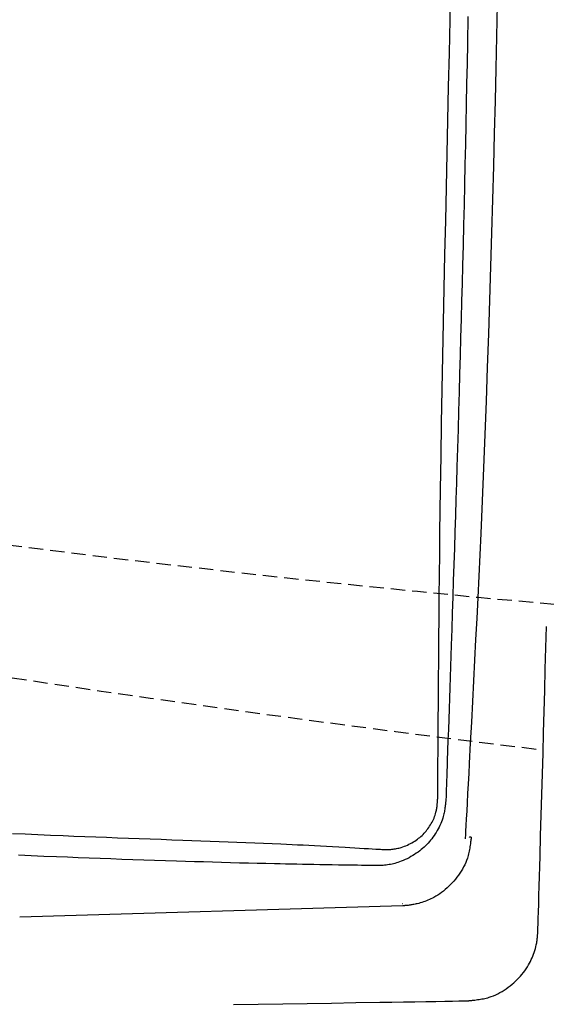
# Model space of a CAD drawing. Extents: x 0 to 1997, y 8 to 2789.
# Drawn here: x 497 to 570, y 2191 to 2329 of the extents above; entities that cross this region are included whole.
import ezdxf

# ---------------------------------------------------------------- set-up
doc = ezdxf.new("R2010")
doc.units = 0
doc.linetypes.add('EXLTYPE1', pattern=[3, 2, -1])
doc.layers.get('0').update_dxf_attribs({"linetype": 'CONTINUOUS'})
doc.layers.get('DEFPOINTS').update_dxf_attribs({"linetype": 'CONTINUOUS'})
for name, color, linetype in [('タンク', 7, 'CONTINUOUS'), ('便器', 7, 'CONTINUOUS'), ('寸法', 7, 'CONTINUOUS')]:
    doc.layers.add(name, color=color, linetype=linetype)
doc.styles.add('EXCADDIM1', font='monotxt', dxfattribs={"width": 0.84, "bigfont": 'extfont'})
doc.styles.get("Standard").update_dxf_attribs({"font": 'monotxt', "bigfont": 'extfont'})
doc.dimstyles.new('ISO-25', dxfattribs={"dimtxt": 2.5, "dimasz": 2.5, "dimexe": 1.25, "dimexo": 0.625, "dimtad": 1, "dimtxsty": 'STANDARD', "dimcen": 2.5, "dimazin": 3, "dimtfac": 1, "dimtmove": 0, "dimatfit": 3})

# ---------------------------------------------------------------- blocks, each defined once
blk = doc.blocks.new('EX_NORM')
at = {"color": 0, "linetype": 'CONTINUOUS'}
for q in [(-1, 0.1667), (-1, 0), (-1, -0.1667)]:
    blk.add_line((0, 0), q, dxfattribs=at)
blk = doc.blocks.new('*D20')
at = {"layer": 'DEFPOINTS', "color": 0}
for p in [(1105.93, 2389), (353, 2019), (353, 1948)]:
    blk.add_point(p, dxfattribs=at)
at = {"layer": '寸法', "color": 3, "linetype": 'CONTINUOUS'}
for p, q in [((1105.93, 2384), (1105.93, 1938)), ((1075.93, 1948), (383, 1948))]:
    blk.add_line(p, q, dxfattribs=at)
at = {"layer": '寸法', "color": 3, "xscale": 30, "yscale": 30, "zscale": 30, "rotation": 180}
blk.add_blockref('EX_NORM', (353, 1948), dxfattribs=at)
at = {"layer": '寸法', "color": 3, "xscale": 30, "yscale": 30, "zscale": 30}
blk.add_blockref('EX_NORM', (1105.93, 1948), dxfattribs=at)
at = {"layer": '寸法', "color": 2, "insert": (729.46, 1971.5), "char_height": 40, "attachment_point": 5, "style": 'EXCADDIM1'}
blk.add_mtext('755', dxfattribs=at)
blk = doc.blocks.new('*D31')
at = {"layer": 'DEFPOINTS', "color": 0}
for p in [(360.3, 2389), (1105.93, 2389), (360.3, 2004)]:
    blk.add_point(p, dxfattribs=at)
at = {"layer": '寸法', "color": 3, "linetype": 'CONTINUOUS'}
for p, q in [((360.3, 2382), (360.3, 1994)), ((1075.93, 2004), (390.3, 2004))]:
    blk.add_line(p, q, dxfattribs=at)
at = {"layer": '寸法', "color": 3, "xscale": 30, "yscale": 30, "zscale": 30, "rotation": 180}
blk.add_blockref('EX_NORM', (360.3, 2004), dxfattribs=at)
at = {"layer": '寸法', "color": 3, "xscale": 30, "yscale": 30, "zscale": 30}
blk.add_blockref('EX_NORM', (1105.93, 2004), dxfattribs=at)
at = {"layer": '寸法', "color": 2, "insert": (733.11, 2027.5), "char_height": 40, "attachment_point": 5, "style": 'EXCADDIM1'}
blk.add_mtext('746', dxfattribs=at)

msp = doc.modelspace()

# ---------------------------------------------------------------- linework, layer by layer
at = {"layer": 'タンク', "color": 2, "linetype": 'CONTINUOUS'}
for p, q in [((550.397, 2204.723), (496.773, 2203.13)), ((550.385, 2205.022), (550.395, 2205.022)), ((550.407, 2204.723), (550.397, 2204.723))]:
    msp.add_line(p, q, dxfattribs=at)
at = {"layer": 'タンク', "color": 4, "linetype": 'CONTINUOUS', "flags": 128}
for points in [[(555.298, 2219.738), (555.298, 2219.866), (555.301, 2220.236), (555.305, 2220.823), (555.311, 2221.602), (555.318, 2222.55), (555.326, 2223.643), (555.334, 2224.857), (555.344, 2226.167), (555.354, 2227.549), (555.364, 2228.98), (555.375, 2230.435), (555.396, 2233.352), (555.417, 2236.273), (555.44, 2239.197), (555.463, 2242.128), (555.488, 2245.068), (555.515, 2248.019), (555.544, 2250.983), (555.575, 2253.962), (555.61, 2256.959), (555.647, 2259.976), (555.689, 2263.014), (555.759, 2267.614), (555.836, 2272.259), (555.921, 2276.94), (556.012, 2281.648), (556.108, 2286.375), (556.207, 2291.111), (556.31, 2295.847), (556.414, 2300.574), (556.518, 2305.284), (556.622, 2309.967), (556.725, 2314.615), (556.828, 2319.344), (556.927, 2324.033), (557.023, 2328.688), (557.114, 2333.315)], [(547.558, 2212.61), (547.558, 2212.61), (547.559, 2212.61), (547.56, 2212.61), (547.561, 2212.61), (547.563, 2212.61), (547.565, 2212.61), (547.568, 2212.61), (547.571, 2212.609), (547.574, 2212.609), (547.577, 2212.609), (547.58, 2212.609), (547.619, 2212.608), (547.667, 2212.606), (547.725, 2212.604), (547.791, 2212.602), (547.865, 2212.6), (547.944, 2212.599), (548.029, 2212.598), (548.117, 2212.597), (548.209, 2212.598), (548.302, 2212.599), (548.397, 2212.601), (548.562, 2212.608), (548.728, 2212.618), (548.893, 2212.633), (549.057, 2212.651), (549.221, 2212.673), (549.384, 2212.699), (549.547, 2212.729), (549.71, 2212.764), (549.872, 2212.802), (550.034, 2212.845), (550.195, 2212.892), (550.414, 2212.964), (550.631, 2213.043), (550.847, 2213.129), (551.061, 2213.222), (551.272, 2213.322), (551.481, 2213.429), (551.685, 2213.541), (551.885, 2213.658), (552.081, 2213.781), (552.271, 2213.908), (552.456, 2214.04), (552.624, 2214.168), (552.787, 2214.299), (552.944, 2214.434), (553.097, 2214.574), (553.245, 2214.717), (553.388, 2214.865), (553.527, 2215.018), (553.662, 2215.175), (553.793, 2215.338), (553.92, 2215.505), (554.044, 2215.678), (554.163, 2215.855), (554.279, 2216.037), (554.39, 2216.223), (554.496, 2216.414), (554.597, 2216.607), (554.691, 2216.804), (554.779, 2217.003), (554.86, 2217.204), (554.933, 2217.407), (554.998, 2217.61), (555.054, 2217.814), (555.086, 2217.948), (555.114, 2218.083), (555.139, 2218.217), (555.16, 2218.351), (555.179, 2218.485), (555.196, 2218.618), (555.211, 2218.752), (555.225, 2218.885), (555.237, 2219.017), (555.248, 2219.149), (555.259, 2219.281), (555.265, 2219.343), (555.27, 2219.404), (555.275, 2219.464), (555.279, 2219.519), (555.284, 2219.571), (555.288, 2219.618), (555.291, 2219.658), (555.294, 2219.691), (555.296, 2219.716), (555.297, 2219.732), (555.298, 2219.738)], [(495.782, 2214.852), (497.556, 2214.773), (499.325, 2214.695), (501.088, 2214.62), (502.845, 2214.546), (504.375, 2214.484), (505.902, 2214.422), (507.426, 2214.362), (508.949, 2214.303), (510.47, 2214.246), (511.991, 2214.189), (513.513, 2214.133), (515.036, 2214.077), (516.562, 2214.023), (518.091, 2213.968), (519.623, 2213.914), (520.887, 2213.87), (522.152, 2213.826), (523.418, 2213.781), (524.681, 2213.736), (525.94, 2213.69), (527.194, 2213.643), (528.441, 2213.595), (529.68, 2213.546), (530.907, 2213.495), (532.122, 2213.442), (533.324, 2213.387), (534.112, 2213.35), (534.898, 2213.311), (535.682, 2213.271), (536.47, 2213.23), (537.264, 2213.188), (538.067, 2213.144), (538.883, 2213.1), (539.716, 2213.053), (540.567, 2213.005), (541.441, 2212.956), (542.341, 2212.905), (543.015, 2212.867), (543.691, 2212.829), (544.354, 2212.791), (544.992, 2212.755), (545.589, 2212.721), (546.133, 2212.691), (546.609, 2212.664), (547.003, 2212.641), (547.302, 2212.624), (547.491, 2212.614), (547.558, 2212.61)]]:
    msp.add_lwpolyline(points, dxfattribs=at)
at = {"layer": 'タンク', "color": 2, "linetype": 'CONTINUOUS', "flags": 128}
for points in [[(559.194, 2214.103), (559.201, 2214.23), (559.22, 2214.594), (559.251, 2215.173), (559.291, 2215.941), (559.341, 2216.876), (559.398, 2217.953), (559.461, 2219.15), (559.529, 2220.441), (559.601, 2221.804), (559.676, 2223.214), (559.752, 2224.648), (559.904, 2227.525), (560.055, 2230.404), (560.206, 2233.288), (560.357, 2236.179), (560.506, 2239.08), (560.653, 2241.993), (560.799, 2244.921), (560.943, 2247.865), (561.085, 2250.828), (561.224, 2253.813), (561.36, 2256.822), (561.558, 2261.381), (561.749, 2265.989), (561.933, 2270.639), (562.11, 2275.32), (562.279, 2280.023), (562.442, 2284.739), (562.597, 2289.458), (562.745, 2294.172), (562.887, 2298.871), (563.021, 2303.545), (563.147, 2308.186), (563.267, 2312.785), (563.38, 2317.345), (563.485, 2321.869), (563.584, 2326.36), (563.676, 2330.821)], [(559.521, 2329.165), (559.453, 2325.437), (559.399, 2322.571), (559.343, 2319.721), (559.286, 2316.885), (559.228, 2314.059), (559.168, 2311.241), (559.106, 2308.426), (559.042, 2305.613), (558.977, 2302.798), (558.91, 2299.977), (558.84, 2297.147), (558.769, 2294.306), (558.706, 2291.808), (558.64, 2289.298), (558.574, 2286.776), (558.505, 2284.242), (558.435, 2281.696), (558.364, 2279.136), (558.291, 2276.564), (558.216, 2273.978), (558.14, 2271.379), (558.062, 2268.766), (557.983, 2266.138), (557.914, 2263.876), (557.844, 2261.606), (557.773, 2259.33), (557.701, 2257.049), (557.628, 2254.767), (557.555, 2252.486), (557.481, 2250.207), (557.407, 2247.933), (557.332, 2245.667), (557.257, 2243.41), (557.182, 2241.164), (557.132, 2239.674), (557.082, 2238.189), (557.032, 2236.71), (556.982, 2235.235), (556.932, 2233.764), (556.882, 2232.296), (556.832, 2230.832), (556.782, 2229.369), (556.733, 2227.908), (556.683, 2226.449), (556.633, 2224.99), (556.608, 2224.262), (556.583, 2223.547), (556.56, 2222.855), (556.537, 2222.2), (556.516, 2221.593), (556.498, 2221.047), (556.481, 2220.573), (556.468, 2220.183), (556.458, 2219.889), (556.452, 2219.705), (556.449, 2219.64)], [(569.319, 2201.113), (569.323, 2201.24), (569.333, 2201.604), (569.35, 2202.182), (569.372, 2202.95), (569.399, 2203.885), (569.43, 2204.962), (569.465, 2206.157), (569.502, 2207.448), (569.541, 2208.81), (569.582, 2210.22), (569.623, 2211.653), (569.706, 2214.528), (569.789, 2217.405), (569.871, 2220.288), (569.953, 2223.177), (570.035, 2226.075), (570.116, 2228.986), (570.196, 2231.911), (570.275, 2234.852), (570.353, 2237.813), (570.429, 2240.795), (570.505, 2243.801)], [(556.449, 2219.64), (556.449, 2219.633), (556.446, 2219.614), (556.443, 2219.583), (556.438, 2219.541), (556.432, 2219.491), (556.426, 2219.433), (556.418, 2219.368), (556.41, 2219.298), (556.402, 2219.224), (556.393, 2219.148), (556.384, 2219.07), (556.366, 2218.905), (556.346, 2218.74), (556.326, 2218.574), (556.304, 2218.407), (556.281, 2218.24), (556.255, 2218.073), (556.227, 2217.905), (556.195, 2217.737), (556.16, 2217.569), (556.121, 2217.401), (556.077, 2217.233), (556.002, 2216.977), (555.916, 2216.721), (555.821, 2216.467), (555.716, 2216.215), (555.602, 2215.965), (555.481, 2215.718), (555.353, 2215.474), (555.218, 2215.234), (555.077, 2214.999), (554.931, 2214.769), (554.781, 2214.545), (554.623, 2214.323), (554.461, 2214.107), (554.295, 2213.898), (554.124, 2213.694), (553.948, 2213.496), (553.766, 2213.304), (553.579, 2213.116), (553.386, 2212.934), (553.187, 2212.756), (552.981, 2212.583), (552.769, 2212.414), (552.537, 2212.24), (552.298, 2212.07), (552.052, 2211.906), (551.8, 2211.748), (551.543, 2211.596), (551.281, 2211.452), (551.015, 2211.315), (550.746, 2211.185), (550.474, 2211.065), (550.199, 2210.953), (549.923, 2210.851), (549.719, 2210.782), (549.515, 2210.719), (549.31, 2210.661), (549.104, 2210.608), (548.898, 2210.56), (548.691, 2210.517), (548.483, 2210.48), (548.275, 2210.447), (548.066, 2210.419), (547.857, 2210.396), (547.647, 2210.378), (547.529, 2210.37), (547.412, 2210.363), (547.298, 2210.358), (547.188, 2210.353), (547.083, 2210.35), (546.984, 2210.347), (546.892, 2210.345), (546.81, 2210.344), (546.738, 2210.343), (546.678, 2210.342), (546.63, 2210.342), (546.626, 2210.342), (546.622, 2210.342), (546.618, 2210.342), (546.615, 2210.342), (546.612, 2210.342), (546.609, 2210.342), (546.607, 2210.342), (546.605, 2210.342), (546.604, 2210.342), (546.603, 2210.342), (546.602, 2210.342)], [(559.993, 2214.336), (559.992, 2214.327), (559.989, 2214.301), (559.983, 2214.26), (559.976, 2214.206), (559.967, 2214.14), (559.956, 2214.063), (559.945, 2213.979), (559.932, 2213.887), (559.919, 2213.791), (559.905, 2213.691), (559.892, 2213.59), (559.864, 2213.387), (559.835, 2213.184), (559.806, 2212.981), (559.774, 2212.779), (559.74, 2212.577), (559.703, 2212.375), (559.662, 2212.173), (559.617, 2211.972), (559.566, 2211.771), (559.51, 2211.57), (559.448, 2211.369), (559.339, 2211.064), (559.215, 2210.759), (559.077, 2210.457), (558.925, 2210.157), (558.76, 2209.86), (558.583, 2209.567), (558.395, 2209.279), (558.197, 2208.995), (557.99, 2208.717), (557.774, 2208.446), (557.55, 2208.182), (557.323, 2207.929), (557.089, 2207.683), (556.85, 2207.446), (556.605, 2207.218), (556.354, 2206.998), (556.099, 2206.788), (555.838, 2206.587), (555.574, 2206.396), (555.305, 2206.216), (555.032, 2206.047), (554.756, 2205.889), (554.553, 2205.781), (554.347, 2205.679), (554.14, 2205.582), (553.93, 2205.492), (553.719, 2205.407), (553.505, 2205.328), (553.29, 2205.253), (553.072, 2205.184), (552.852, 2205.12), (552.63, 2205.061), (552.406, 2205.006), (552.261, 2204.973), (552.116, 2204.942), (551.971, 2204.914), (551.829, 2204.887), (551.689, 2204.862), (551.552, 2204.839), (551.419, 2204.819), (551.292, 2204.801), (551.171, 2204.785), (551.056, 2204.772), (550.95, 2204.761), (550.919, 2204.758), (550.889, 2204.755), (550.86, 2204.753), (550.83, 2204.751), (550.8, 2204.748), (550.769, 2204.746), (550.737, 2204.744), (550.704, 2204.742), (550.669, 2204.74), (550.633, 2204.737), (550.594, 2204.735), (550.57, 2204.733), (550.547, 2204.732), (550.523, 2204.73), (550.5, 2204.729), (550.479, 2204.728), (550.459, 2204.726), (550.442, 2204.725), (550.427, 2204.724), (550.416, 2204.724), (550.409, 2204.723), (550.407, 2204.723)], [(559.993, 2214.336), (559.986, 2214.336), (559.968, 2214.337), (559.939, 2214.338), (559.902, 2214.339), (559.857, 2214.341), (559.806, 2214.343), (559.751, 2214.345), (559.694, 2214.347)], [(546.602, 2210.342), (546.536, 2210.343), (546.348, 2210.346), (546.051, 2210.351), (545.658, 2210.357), (545.185, 2210.365), (544.644, 2210.374), (544.05, 2210.384), (543.416, 2210.394), (542.756, 2210.405), (542.084, 2210.417), (541.413, 2210.428), (540.517, 2210.443), (539.646, 2210.457), (538.798, 2210.471), (537.969, 2210.485), (537.156, 2210.5), (536.356, 2210.514), (535.565, 2210.528), (534.781, 2210.543), (533.999, 2210.559), (533.217, 2210.575), (532.432, 2210.591), (531.231, 2210.618), (530.016, 2210.647), (528.788, 2210.677), (527.55, 2210.709), (526.303, 2210.743), (525.048, 2210.777), (523.789, 2210.813), (522.525, 2210.85), (521.26, 2210.888), (519.994, 2210.927), (518.729, 2210.966), (517.193, 2211.015), (515.66, 2211.065), (514.131, 2211.116), (512.604, 2211.168), (511.078, 2211.221), (509.553, 2211.275), (508.027, 2211.331), (506.501, 2211.388), (504.973, 2211.446), (503.443, 2211.506), (501.909, 2211.567), (500.15, 2211.639), (498.386, 2211.714), (496.616, 2211.79)], [(559.523, 2191.426), (559.532, 2191.427), (559.558, 2191.431), (559.599, 2191.435), (559.653, 2191.442), (559.719, 2191.45), (559.796, 2191.459), (559.88, 2191.469), (559.972, 2191.48), (560.068, 2191.491), (560.168, 2191.503), (560.269, 2191.515), (560.473, 2191.539), (560.676, 2191.564), (560.878, 2191.59), (561.081, 2191.618), (561.283, 2191.648), (561.485, 2191.682), (561.687, 2191.719), (561.889, 2191.761), (562.091, 2191.807), (562.292, 2191.86), (562.493, 2191.918), (562.801, 2192.021), (563.108, 2192.14), (563.412, 2192.272), (563.715, 2192.419), (564.014, 2192.577), (564.309, 2192.748), (564.599, 2192.929), (564.884, 2193.119), (565.163, 2193.319), (565.434, 2193.526), (565.698, 2193.74), (565.95, 2193.957), (566.193, 2194.18), (566.428, 2194.409), (566.655, 2194.643), (566.874, 2194.884), (567.084, 2195.131), (567.286, 2195.383), (567.48, 2195.643), (567.665, 2195.908), (567.842, 2196.179), (568.01, 2196.457), (568.146, 2196.698), (568.275, 2196.942), (568.398, 2197.19), (568.514, 2197.442), (568.622, 2197.696), (568.723, 2197.952), (568.815, 2198.21), (568.899, 2198.469), (568.975, 2198.729), (569.041, 2198.989), (569.099, 2199.249), (569.128, 2199.401), (569.154, 2199.552), (569.177, 2199.703), (569.198, 2199.851), (569.216, 2199.998), (569.233, 2200.143), (569.248, 2200.285), (569.261, 2200.424), (569.273, 2200.559), (569.284, 2200.69), (569.295, 2200.817), (569.298, 2200.859), (569.302, 2200.899), (569.305, 2200.938), (569.308, 2200.974), (569.311, 2201.007), (569.313, 2201.037), (569.315, 2201.063), (569.317, 2201.084), (569.318, 2201.1), (569.319, 2201.11), (569.319, 2201.113)], [(526.685, 2190.905), (530.165, 2190.956), (533.613, 2191.008), (537.034, 2191.061), (540.433, 2191.115), (543.816, 2191.17), (547.189, 2191.225), (548.869, 2191.253), (550.52, 2191.279), (552.115, 2191.305), (553.625, 2191.33), (555.024, 2191.353), (556.283, 2191.374), (557.376, 2191.391), (558.274, 2191.406), (558.949, 2191.417), (559.375, 2191.424), (559.523, 2191.426)]]:
    msp.add_lwpolyline(points, dxfattribs=at)
at = {"layer": '便器', "color": 6, "linetype": 'EXLTYPE1'}
msp.add_arc((749.399, 4238.998), 2000, 261.405527, 277.089435, dxfattribs=at)
at = {"layer": '便器', "color": 2, "linetype": 'EXLTYPE1'}
msp.add_arc((868.981, 4708.599), 2500, 260.588743, 263.132518, dxfattribs=at)

# ---------------------------------------------------------------- dimensions: what is measured, and where the dimension line sits
at = {"layer": '寸法', "color": 3, "linetype": 'CONTINUOUS'}
dim = msp.add_linear_dim(base=(353, 1947.999), p1=(1105.927, 2388.999), p2=(353, 2018.999), text='755', dimstyle='ISO-25', override={"dimtxt": 40, "dimasz": 30, "dimexe": 10, "dimexo": 5, "dimgap": 0, "dimtad": 1, "dimjust": 0, "dimtih": 0, "dimtoh": 0, "dimdec": 2, "dimzin": 8, "dimlunit": 2, "dimtxsty": 'EXCADDIM1', "dimblk1": 'EX_NORM', "dimblk2": 'EX_NORM', "dimsah": 1, "dimse1": 0, "dimse2": 1, "dimclrd": 3, "dimclre": 3, "dimclrt": 2, "dimtmove": 2}, dxfattribs=at)
dim.commit()
dim.dimension.update_dxf_attribs({"geometry": '*D20', "text_midpoint": (729.464, 1971.499), "dimtype": 160})
dim = msp.add_linear_dim(base=(360.296, 2003.999), p1=(1105.927, 2388.998), p2=(360.296, 2388.998), dimstyle='ISO-25', override={"dimtxt": 40, "dimasz": 30, "dimexe": 10, "dimexo": 7, "dimgap": 0, "dimtad": 1, "dimjust": 0, "dimtih": 0, "dimtoh": 0, "dimdec": 0, "dimzin": 0, "dimlunit": 2, "dimtxsty": 'EXCADDIM1', "dimblk1": 'EX_NORM', "dimblk2": 'EX_NORM', "dimsah": 1, "dimse1": 1, "dimse2": 0, "dimclrd": 3, "dimclre": 3, "dimclrt": 2, "dimtmove": 2}, dxfattribs=at)
dim.commit()
dim.dimension.update_dxf_attribs({"geometry": '*D31', "text_midpoint": (733.112, 2027.499), "dimtype": 160})

doc.saveas('drawing.dxf')
